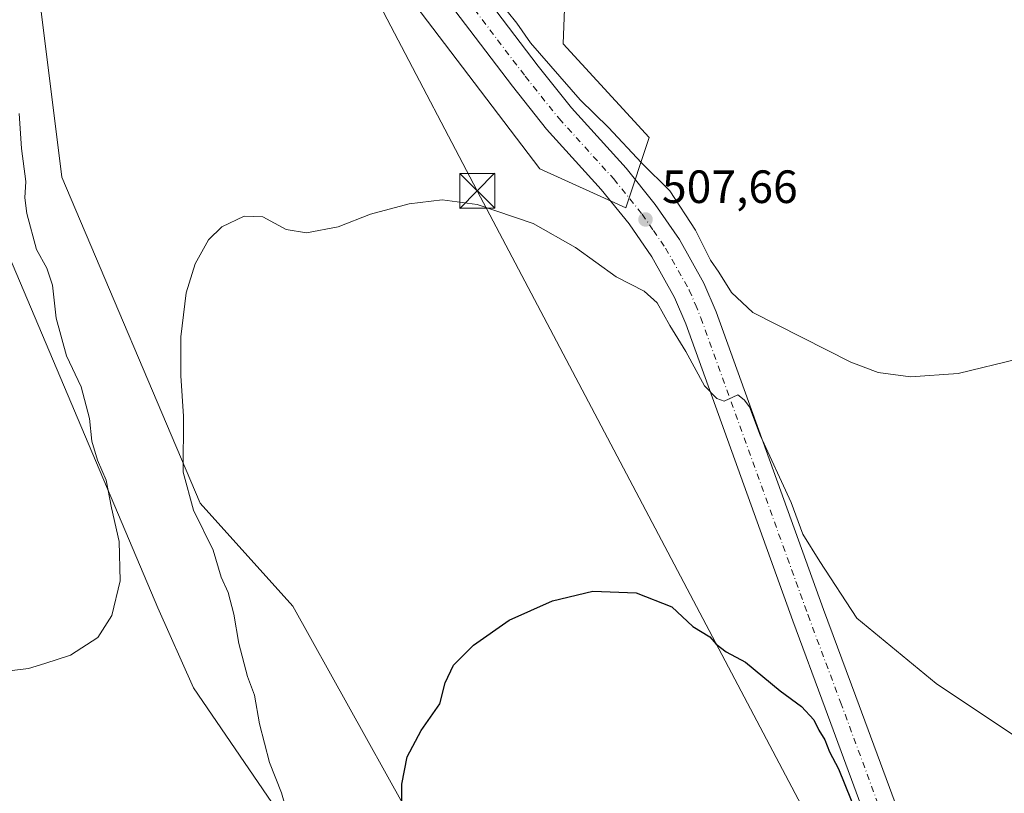
# Model space of a CAD drawing. Units: metres. Extents: x 566582 to 570044, y 4721798 to 4724159.
# Drawn here: x 569098 to 569310, y 4723717 to 4723883 of the extents above; entities that cross this region are included whole.
import ezdxf

# ---------------------------------------------------------------- set-up
doc = ezdxf.new("R2010")
doc.units = ezdxf.units.M
doc.header["$MEASUREMENT"] = 0
doc.linetypes.add('DGN Style 4', pattern=[2.6384748266838614, 1.318413404963828, -0.6592067024819142, 0.001648016756204785, -0.6592067024819142])
for name, color, linetype, lineweight in [('Arbolado forestal CxS', 92, 'Continuous', 0), ('Cultivos herbáceos CxS', 92, 'Continuous', 0), ('Cultivos leñosos CxS', 92, 'Continuous', 0), ('Curva de nivel maestra', 30, 'Continuous', 30), ('Curva de nivel normal', 30, 'Continuous', 0), ('Pista no pavimentada Cxs', 111, 'Continuous', 0), ('Pista no pavimentada eje', 91, 'DGN Style 4', 0), ('Punto de cota en terreno', 7, 'Continuous', 0), ('Rótulo de punto de cota en terreno', 7, 'Continuous', 0), ('Tendido', 6, 'Continuous', 0), ('Torre de tendido puntual', 7, 'Continuous', 0)]:
    doc.layers.add(name, color=color, linetype=linetype, lineweight=lineweight)
doc.styles.add('Style-Arial', font='txt')

# ---------------------------------------------------------------- blocks, each defined once
blk = doc.blocks.new('5PATER')
at = {"layer": 'Cultivos leñosos CxS', "linetype": 'Continuous', "lineweight": 0}
h = blk.add_hatch(color=51, dxfattribs=at)
edge = h.paths.add_edge_path()
edge.add_ellipse((0, 0), major_axis=(-0.1095731443231308, -0.1110710700762829), ratio=0.9994222409660322, start_angle=0, end_angle=360)
blk = doc.blocks.new('5TTEND')
at = {"layer": 'Torre de tendido puntual', "color": 7, "linetype": 'Continuous', "lineweight": 0}
for p, q in [((-0.375, 0.3754), (0.375, -0.3746)), ((0.3720000000000001, 0.3784000000000001), (-0.3720000000000001, -0.3776))]:
    blk.add_line(p, q, dxfattribs=at)
at = {"layer": 'Torre de tendido puntual', "color": 7, "linetype": 'Continuous', "lineweight": 0, "flags": 128}
blk.add_lwpolyline([(-0.375, -0.3746), (0.375, -0.3746), (0.375, 0.3754), (-0.375, 0.3754), (-0.3720000000000001, -0.3776)], dxfattribs=at)

msp = doc.modelspace()

# ---------------------------------------------------------------- linework, layer by layer
at = {"layer": 'Arbolado forestal CxS', "color": 92, "linetype": 'Continuous', "lineweight": 0}
for points in [[(569329.9172999999, 4724100.774499999, 526.8701000000001), (569293.0277000006, 4724097.4209, 527.1855000000069), (569237.6941000001, 4724067.240499999, 527.0783999999985), (569219.7566000001, 4724039.067299999, 525.2537000000011), (569216.8630999997, 4724033.8223, 524.9851000000053), (569216.5087000001, 4723920.7205, 517.165599999993), (569214.8929000003, 4723877.804500001, 512.4177000000054), (569233.3369000005, 4723857.6829, 512.2437000000064), (569228.3066999996, 4723842.5931, 507.8288999999932), (569209.8617000004, 4723850.9759, 506.9906999999948), (569178.0038999999, 4723892.8959, 508.5773999999947), (569139.4395000003, 4723973.381100001, 512.9413000000059), (569119.3198999995, 4724040.451300001, 515.657600000006), (569112.6140999999, 4724099.138699999, 519.2519999999931), (569107.5839000001, 4724129.319700001, 522.3672999999981), (569105.4968999998, 4724138.212300001, 523.6784999999945), (569113.4291000003, 4724137.956499999, 523.2223999999987), (569123.8667000001, 4724137.619700001, 522.6898999999976), (569124.4556999998, 4724150.2588, 523.4636000000028), (569996.4500000002, 4724158.859999999, 532.8945999999996)], [(569105.4968999998, 4724138.212300001, 523.6784999999945), (569107.5839000001, 4724129.319700001, 522.3672999999981), (569112.6140999999, 4724099.138699999, 519.2519999999931), (569119.3198999995, 4724040.451300001, 515.657600000006), (569139.4395000003, 4723973.381100001, 512.9413000000059), (569178.0038999999, 4723892.8959, 508.5773999999947), (569209.8617000004, 4723850.9759, 506.9906999999948), (569228.3066999996, 4723842.5931, 507.8288999999932), (569233.3369000005, 4723857.6829, 512.2437000000064), (569214.8929000003, 4723877.804500001, 512.4177000000054), (569216.5087000001, 4723920.7205, 517.165599999993), (569216.8630999997, 4724033.8223, 524.9851000000053), (569219.7566000001, 4724039.067299999, 525.2537000000011), (569237.6941000001, 4724067.240499999, 527.0783999999985), (569293.0277000006, 4724097.4209, 527.1855000000069), (569329.9172999999, 4724100.774499999, 526.8701000000001), (569383.573, 4724078.9759, 524.2286000000023), (569422.1385000005, 4724053.8247, 519.4036000000051), (569497.5935000004, 4724040.4099, 515.7899000000034), (569502.6231000006, 4724033.702500001, 514.8625000000029), (569511.0076000001, 4724030.3487, 514.221000000005), (569519.3362999996, 4724021.727299999, 513.2602999999945), (569517.7134999996, 4723985.076300001, 510.0016000000033), (569511.0060999999, 4723956.5713, 506.2878999999957)], [(569176.2424999997, 4723679.942299999, 502.1370000000024), (569135.4639999997, 4723739.5715, 508.1695999999939), (569127.8140000004, 4723756.738500001, 508.9557999999961), (569091.9532000005, 4723841.331300001, 513.5081999999966), (569081.5135000005, 4723865.957699999, 514.8405000000057), (569064.4896, 4723960.882300001, 519.2464000000036), (569048.9151, 4724012.139900001, 522.5850999999967), (569029.8141000001, 4724103.417500001, 530.8261999999959), (569052.0455, 4724103.417500001, 526.9928999999975), (569054.0378999999, 4724103.417500001, 525.7344000000012), (569067.3410999998, 4724102.4921, 519.9854999999952), (569065.7304999996, 4724030.913899999, 516.2473999999929), (569089.1584999999, 4723975.2873, 511.9122000000062), (569097.5409000004, 4723926.660700001, 510.0204999999987), (569107.1986999996, 4723849.1523, 508.0460000000021), (569136.9351000004, 4723779.237299999, 504.7819000000018), (569156.8512000004, 4723757.1171, 502.4119000000064), (569180.7160999998, 4723714.172700001, 499.9274000000005)], [(569270.4638999999, 4723315.7861, 485.4085999999952), (569271.9105000002, 4723352.381100001, 484.6797999999981), (569243.909, 4723415.2621, 489.3711000000039), (569218.2569000004, 4723498.2609, 491.9024000000064), (569204.8443, 4723567.0075, 495.8684000000067), (569209.8749000002, 4723592.159700001, 495.9872999999934), (569194.8097000001, 4723640.1231, 498.1135999999969), (569180.7160999998, 4723714.172700001, 499.9274000000005), (569156.8512000004, 4723757.1171, 502.4119000000064), (569136.9351000004, 4723779.237299999, 504.7819000000018), (569107.1986999996, 4723849.1523, 508.0460000000021), (569097.5409000004, 4723926.660700001, 510.0204999999987), (569089.1584999999, 4723975.2873, 511.9122000000062), (569065.7304999996, 4724030.913899999, 516.2473999999929), (569067.3410999998, 4724102.4921, 519.9854999999952), (569054.0378999999, 4724103.417500001, 525.7344000000012)], [(569091.9532000005, 4723841.331300001, 513.5081999999966), (569127.8140000004, 4723756.738500001, 508.9557999999961), (569135.4639999997, 4723739.5715, 508.1695999999939), (569176.2424999997, 4723679.942299999, 502.1370000000024), (569192.2670999998, 4723610.189900001, 500.1929999999993), (569190.9156999998, 4723603.205900001, 500.2311999999947), (569169.1426999997, 4723591.2641, 501.6701999999932), (569164.6025, 4723585.4529, 501.5020999999979)]]:
    msp.add_polyline3d(points, dxfattribs=at)
at = {"layer": 'Cultivos herbáceos CxS', "color": 92, "linetype": 'Continuous', "lineweight": 0}
for points in [[(569079.6911000004, 4724139.0449, 521.7682999999961), (569105.4968999998, 4724138.212300001, 523.6784999999945), (569107.5839000001, 4724129.319700001, 522.3672999999981), (569112.6140999999, 4724099.138699999, 519.2519999999931), (569119.3198999995, 4724040.451300001, 515.657600000006), (569139.4395000003, 4723973.381100001, 512.9413000000059), (569178.0038999999, 4723892.8959, 508.5773999999947), (569209.8617000004, 4723850.9759, 506.9906999999948), (569228.3066999996, 4723842.5931, 507.8288999999932), (569233.3369000005, 4723857.6829, 512.2437000000064), (569214.8929000003, 4723877.804500001, 512.4177000000054), (569216.5087000001, 4723920.7205, 517.165599999993), (569216.8630999997, 4724033.8223, 524.9851000000053), (569219.7566000001, 4724039.067299999, 525.2537000000011), (569237.6941000001, 4724067.240499999, 527.0783999999985), (569293.0277000006, 4724097.4209, 527.1855000000069), (569329.9172999999, 4724100.774499999, 526.8701000000001)], [(569105.4968999998, 4724138.212300001, 523.6784999999945), (569107.5839000001, 4724129.319700001, 522.3672999999981), (569112.6140999999, 4724099.138699999, 519.2519999999931), (569119.3198999995, 4724040.451300001, 515.657600000006), (569139.4395000003, 4723973.381100001, 512.9413000000059), (569178.0038999999, 4723892.8959, 508.5773999999947), (569209.8617000004, 4723850.9759, 506.9906999999948), (569228.3066999996, 4723842.5931, 507.8288999999932), (569233.3369000005, 4723857.6829, 512.2437000000064), (569214.8929000003, 4723877.804500001, 512.4177000000054), (569216.5087000001, 4723920.7205, 517.165599999993), (569216.8630999997, 4724033.8223, 524.9851000000053), (569219.7566000001, 4724039.067299999, 525.2537000000011), (569237.6941000001, 4724067.240499999, 527.0783999999985), (569293.0277000006, 4724097.4209, 527.1855000000069), (569329.9172999999, 4724100.774499999, 526.8701000000001), (569383.573, 4724078.9759, 524.2286000000023), (569422.1385000005, 4724053.8247, 519.4036000000051), (569497.5935000004, 4724040.4099, 515.7899000000034), (569502.6231000006, 4724033.702500001, 514.8625000000029), (569511.0076000001, 4724030.3487, 514.221000000005), (569519.3362999996, 4724021.727299999, 513.2602999999945), (569517.7134999996, 4723985.076300001, 510.0016000000033), (569511.0060999999, 4723956.5713, 506.2878999999957)], [(569270.4638999999, 4723315.7861, 485.4085999999952), (569271.9105000002, 4723352.381100001, 484.6797999999981), (569243.909, 4723415.2621, 489.3711000000039), (569218.2569000004, 4723498.2609, 491.9024000000064), (569204.8443, 4723567.0075, 495.8684000000067), (569209.8749000002, 4723592.159700001, 495.9872999999934), (569194.8097000001, 4723640.1231, 498.1135999999969), (569180.7160999998, 4723714.172700001, 499.9274000000005), (569156.8512000004, 4723757.1171, 502.4119000000064), (569136.9351000004, 4723779.237299999, 504.7819000000018), (569107.1986999996, 4723849.1523, 508.0460000000021), (569097.5409000004, 4723926.660700001, 510.0204999999987), (569089.1584999999, 4723975.2873, 511.9122000000062), (569065.7304999996, 4724030.913899999, 516.2473999999929), (569067.3410999998, 4724102.4921, 519.9854999999952), (569054.0378999999, 4724103.417500001, 525.7344000000012)], [(569180.7160999998, 4723714.172700001, 499.9274000000005), (569156.8512000004, 4723757.1171, 502.4119000000064), (569136.9351000004, 4723779.237299999, 504.7819000000018), (569107.1986999996, 4723849.1523, 508.0460000000021), (569097.5409000004, 4723926.660700001, 510.0204999999987)], [(569091.9532000005, 4723841.331300001, 513.5081999999966), (569127.8140000004, 4723756.738500001, 508.9557999999961), (569135.4639999997, 4723739.5715, 508.1695999999939), (569176.2424999997, 4723679.942299999, 502.1370000000024), (569192.2670999998, 4723610.189900001, 500.1929999999993), (569190.9156999998, 4723603.205900001, 500.2311999999947), (569169.1426999997, 4723591.2641, 501.6701999999932), (569164.6025, 4723585.4529, 501.5020999999979)]]:
    msp.add_polyline3d(points, dxfattribs=at)
msp.add_polyline3d([(569164.6025, 4723585.4529, 501.5020999999979), (569154.0796999997, 4723582.583100001, 501.5470999999961), (569113.1202999996, 4723573.4827, 501.6619000000064), (569057.6312999995, 4723531.8665, 499.5920000000042), (569000.7071000002, 4723462.985099999, 496.4884000000021), (569000.2446999997, 4723461.4625, 496.4186000000045), (568990.9959000006, 4723431.408299999, 495.1655000000028), (568985.7824999997, 4723420.982000001, 494.2936999999947), (568932.1884000005, 4723816.203199999, 512.7448000000004), (569091.9532000005, 4723841.331300001, 513.5081999999966), (569127.8140000004, 4723756.738500001, 508.9557999999961), (569135.4639999997, 4723739.5715, 508.1695999999939), (569176.2424999997, 4723679.942299999, 502.1370000000024), (569192.2670999998, 4723610.189900001, 500.1929999999993), (569190.9156999998, 4723603.205900001, 500.2311999999947), (569169.1426999997, 4723591.2641, 501.6701999999932)], close=True, dxfattribs=at)
at = {"layer": 'Curva de nivel maestra', "color": 30, "linetype": 'Continuous', "lineweight": 30, "elevation": 500, "flags": 128}
msp.add_lwpolyline([(569180.2400000002, 4723707.200099999), (569180.2599999999, 4723718.9101), (569181.4000000004, 4723724.7401), (569184.3700000001, 4723730.4101), (569188.4199999999, 4723736.130100001), (569189.5199999996, 4723740.610099999), (569191.2999999998, 4723744.460100001), (569195.5899999999, 4723748.7401), (569203.25, 4723754.110099999), (569212.5800000001, 4723758.2501), (569221.2400000002, 4723760.300100001), (569230.5800000001, 4723759.940099999), (569238.1900000004, 4723756.950099999), (569242.7199999997, 4723752.700099999), (569246.3399999999, 4723750.5001), (569247.7599999999, 4723748.920100001), (569249.8600000005, 4723747.3201), (569254.0599999996, 4723745.110099999), (569261.4600000001, 4723738.9301), (569266.04, 4723735.540100001), (569268.6699999999, 4723732.710100001), (569269.7999999998, 4723730.470100001), (569271.04, 4723728.4101), (569272.0700000003, 4723725.840100001), (569273.9600000001, 4723722.210100001), (569278.0999999996, 4723712.090100001)], dxfattribs=at)
at = {"layer": 'Curva de nivel normal', "color": 30, "linetype": 'Continuous', "lineweight": 0, "flags": 128}
for points, elevation in [([(569312.6399999997, 4723810.1601), (569299.6900000004, 4723807.040100001), (569289.4199999999, 4723806.3201), (569282.4800000004, 4723807.2401), (569276.6500000004, 4723809.470100001), (569255.5899999999, 4723820.100099999), (569251.0300000003, 4723824.450099999), (569248.29, 4723828.780099999), (569246.54, 4723831.360099999), (569243.2800000003, 4723837.780099999), (569237.7599999999, 4723846.2501), (569231.6799999997, 4723852.2601), (569224.5800000001, 4723859.800100001), (569218.5099999999, 4723865.7601), (569207.8300000001, 4723878.0101), (569204.9199999999, 4723882.2601), (569202.8600000005, 4723884.800100001)], 510), ([(569098.0599999996, 4723862.870100001), (569098.5599999996, 4723855.360099999), (569099.4699999997, 4723848.280099999), (569099.2999999998, 4723844.7601), (569099.7300000004, 4723841.4001), (569101.75, 4723833.6801), (569103.9699999997, 4723829.640100001), (569105.1900000004, 4723825.9901), (569105.9800000004, 4723818.940099999), (569108.2300000004, 4723810.850099999), (569111.4000000004, 4723804.1501), (569113.1600000003, 4723797.4001), (569113.6900000004, 4723792.4901), (569114.9000000004, 4723788.420100001), (569116.7199999997, 4723784.120100001), (569117.8700000001, 4723778.2301), (569119.5, 4723770.9901), (569119.7599999999, 4723762.5601), (569117.9400000004, 4723755.0801), (569114.9800000004, 4723750.350099999), (569109.0700000003, 4723746.550100001), (569103.5999999996, 4723744.780099999), (569100.0800000001, 4723743.7301), (569093.5300000003, 4723742.960100001)], 510), ([(569155.7199999997, 4723712.210100001), (569154.3799999999, 4723717.0701), (569151.8200000003, 4723723.5601), (569149.6900000004, 4723731.860099999), (569148.6100000005, 4723738.020099999), (569147.1200000001, 4723741.9901), (569145.2300000004, 4723749.100099999), (569144.1900000004, 4723755.350099999), (569142.9100000003, 4723760.0601), (569141.4500000002, 4723763.3201), (569139.75, 4723769.130100001), (569135.4900000002, 4723777.710100001), (569133.3099999996, 4723785.860099999), (569133.3600000005, 4723797.890100001), (569132.8099999996, 4723806.520099999), (569132.7999999998, 4723814.890100001), (569133.9400000004, 4723824.360099999), (569135.8499999996, 4723830.5601), (569138.7000000002, 4723835.7301), (569141.5999999996, 4723838.550100001), (569146.4100000003, 4723840.8301), (569150.3600000005, 4723840.6601), (569155.3899999997, 4723837.960100001), (569159.75, 4723837.220100001), (569166.5899999999, 4723838.540100001), (569173.4699999997, 4723841.2601), (569181.8200000003, 4723843.460100001), (569188.8700000001, 4723844.290100001), (569196.3899999997, 4723843.3201), (569208.4500000002, 4723839.210100001), (569217.5099999999, 4723834.0801), (569226.2800000003, 4723827.8101), (569232.2400000002, 4723824.6801), (569235.04, 4723822.200099999), (569237.7999999998, 4723817.370100001), (569241.2400000002, 4723811.7301), (569245.2000000002, 4723804.360099999), (569247.8399999999, 4723801.6601), (569249.4500000002, 4723801.090100001), (569252.3700000001, 4723802.470100001), (569253.75, 4723801.390100001), (569254.8899999997, 4723799.9101), (569257.2000000002, 4723793.8201), (569263.8200000003, 4723779.360099999), (569266.3499999996, 4723772.530099999), (569270.0099999999, 4723766.6801), (569277.9000000004, 4723754.5001), (569295, 4723740.5001), (569318.6900000004, 4723724.700099999)], 505.0000000000001)]:
    msp.add_lwpolyline(points, dxfattribs=dict(at, elevation=elevation))
at = {"layer": 'Pista no pavimentada Cxs', "color": 111, "linetype": 'Continuous', "lineweight": 0}
for points in [[(569183.6210000003, 4723907.889599999, 510.727899999998), (569190.3901000004, 4723898.1501, 511.132700000002), (569209.4901000002, 4723872.9801, 512.7421000000032), (569216.6501000002, 4723864.030099999, 511.6687999999995), (569228.3901000004, 4723851.0801, 513.985799999995), (569234.6501000002, 4723843.3301, 509.1894999999931), (569239.8501000004, 4723835.800100001, 508.4573999999994), (569245.1101000002, 4723826.440099999, 508.3472000000039), (569247.7100999998, 4723820.280099999, 507.7522999999928), (569270.7401000002, 4723756.370100001, 504.0798000000068), (569277.7301000003, 4723737.6801, 503.212400000004), (569286.1401000004, 4723714.9101, 501.1723999999958), (569301.0301000001, 4723672.360099999, 499.6434000000008), (569318.3701, 4723621.800100001, 497.6643999999943), (569322.1401000004, 4723609.6501, 497.2801999999938), (569326.0900999998, 4723594.9801, 496.7266999999993), (569328.9301000005, 4723583.360099999, 496.2517999999982), (569335.7701000003, 4723551.700099999, 494.8316999999952), (569347.7100999998, 4723507.440099999, 493.5959000000003), (569358.8501000004, 4723462.530099999, 494.0595999999932), (569368.8300999999, 4723418.5701, 494.513300000006), (569375.5904999999, 4723386.6502, 488.0617999999959)], [(569190.3901000004, 4723898.1501, 511.132700000002), (569209.4901000002, 4723872.9801, 512.7421000000032), (569216.6501000002, 4723864.030099999, 511.6687999999995), (569228.3901000004, 4723851.0801, 513.985799999995), (569234.6501000002, 4723843.3301, 509.1894999999931), (569239.8501000004, 4723835.800100001, 508.4573999999994), (569245.1101000002, 4723826.440099999, 508.3472000000039), (569247.7100999998, 4723820.280099999, 507.7522999999928), (569270.7401000002, 4723756.370100001, 504.0798000000068), (569277.7301000003, 4723737.6801, 503.212400000004), (569286.1401000004, 4723714.9101, 501.1723999999958)], [(569279.5401, 4723712.540100001, 500.0393999999943), (569271.1601, 4723735.2401, 500.9774999999936), (569264.1601, 4723753.960100001, 501.9351000000024), (569241.1801000005, 4723817.7301, 506.2076999999991), (569238.8000999996, 4723823.350099999, 506.6257000000041), (569233.8901000004, 4723832.0801, 507.0350000000035), (569229.0301000001, 4723839.130100001, 507.4614000000002), (569223.0601000004, 4723846.520099999, 507.9728999999934), (569211.3101000004, 4723859.4801, 508.953800000003), (569203.9600999998, 4723868.670100001, 509.5335999999952), (569184.7200999996, 4723894.030099999, 510.2149999999965)], [(569279.5401, 4723712.540100001, 500.0393999999943), (569271.1601, 4723735.2401, 500.9774999999936), (569264.1601, 4723753.960100001, 501.9351000000024), (569241.1801000005, 4723817.7301, 506.2076999999991), (569238.8000999996, 4723823.350099999, 506.6257000000041), (569233.8901000004, 4723832.0801, 507.0350000000035), (569229.0301000001, 4723839.130100001, 507.4614000000002), (569223.0601000004, 4723846.520099999, 507.9728999999934), (569211.3101000004, 4723859.4801, 508.953800000003), (569203.9600999998, 4723868.670100001, 509.5335999999952), (569184.7200999996, 4723894.030099999, 510.2149999999965)]]:
    msp.add_polyline3d(points, dxfattribs=at)
at = {"layer": 'Pista no pavimentada eje', "color": 91, "linetype": 'DGN Style 4', "lineweight": 0}
msp.add_polyline3d([(569181.2814999997, 4723905.115300001, 510.4587000000029), (569187.5551000005, 4723896.090100001, 509.809500000003), (569206.7251000004, 4723870.825099999, 510.0852000000014), (569213.9801000003, 4723861.755100001, 509.4809999999998), (569225.7251000004, 4723848.800100001, 509.897299999997), (569231.8400999998, 4723841.2301, 507.847299999994), (569234.2701000003, 4723837.7051, 507.5495999999985), (569236.8701, 4723833.940099999, 507.3472000000039), (569241.9550999999, 4723824.895099999, 507.061600000001), (569243.2550999997, 4723821.815099999, 506.8583000000072), (569244.4451000001, 4723819.005100001, 506.7970999999961), (569267.4501, 4723755.165100001, 502.7443999999959), (569274.4451000001, 4723736.460100001, 501.9498000000021), (569282.8400999998, 4723713.725099999, 500.5651000000071), (569290.2851, 4723692.450099999, 499.9854999999953), (569297.7150999998, 4723671.210100001, 499.3209000000061), (569306.3651000002, 4723645.995100001, 498.4655999999959), (569315.0351, 4723620.715100001, 497.3925000000018)], dxfattribs=at)
at = {"layer": 'Tendido', "color": 6, "linetype": 'Continuous', "lineweight": 0}
msp.add_polyline3d([(569090.0800000001, 4724140.289999999, 521.7458999999944), (569122.25, 4723987.689999999, 514.2788), (569196.4400000004, 4723846.24, 506.2065000000002), (569285.1699999999, 4723678.109999999, 498.9541000000027), (569323.1699999999, 4723527.99, 492.7914000000019), (569360.3700000001, 4723381.930000001, 487.3034999999945), (569414.6200000001, 4723266.27, 485.6094000000012), (569421.0499999998, 4723246.810000001, 484.9437000000034)], dxfattribs=at)

# ---------------------------------------------------------------- block references
at = {"layer": 'Punto de cota en terreno', "color": 7, "linetype": 'Continuous', "lineweight": 0, "xscale": 10, "yscale": 10, "zscale": 10}
msp.add_blockref('5PATER', (569232.5599999996, 4723840.100000001, 507.6600000000035), dxfattribs=at)
at = {"layer": 'Torre de tendido puntual', "color": 7, "linetype": 'Continuous', "lineweight": 0, "xscale": 10, "yscale": 10, "zscale": 10}
msp.add_blockref('5TTEND', (569196.4400000004, 4723846.24, 506.2065000000002), dxfattribs=at)

# ---------------------------------------------------------------- texts
at = {"layer": 'Rótulo de punto de cota en terreno', "color": 7, "linetype": 'Continuous', "lineweight": 0, "style": 'Style-Arial'}
msp.add_text('507,66', height=7.000000000000002, dxfattribs=at).set_placement((569236.0878, 4723843.627800001))

doc.saveas('drawing.dxf')
